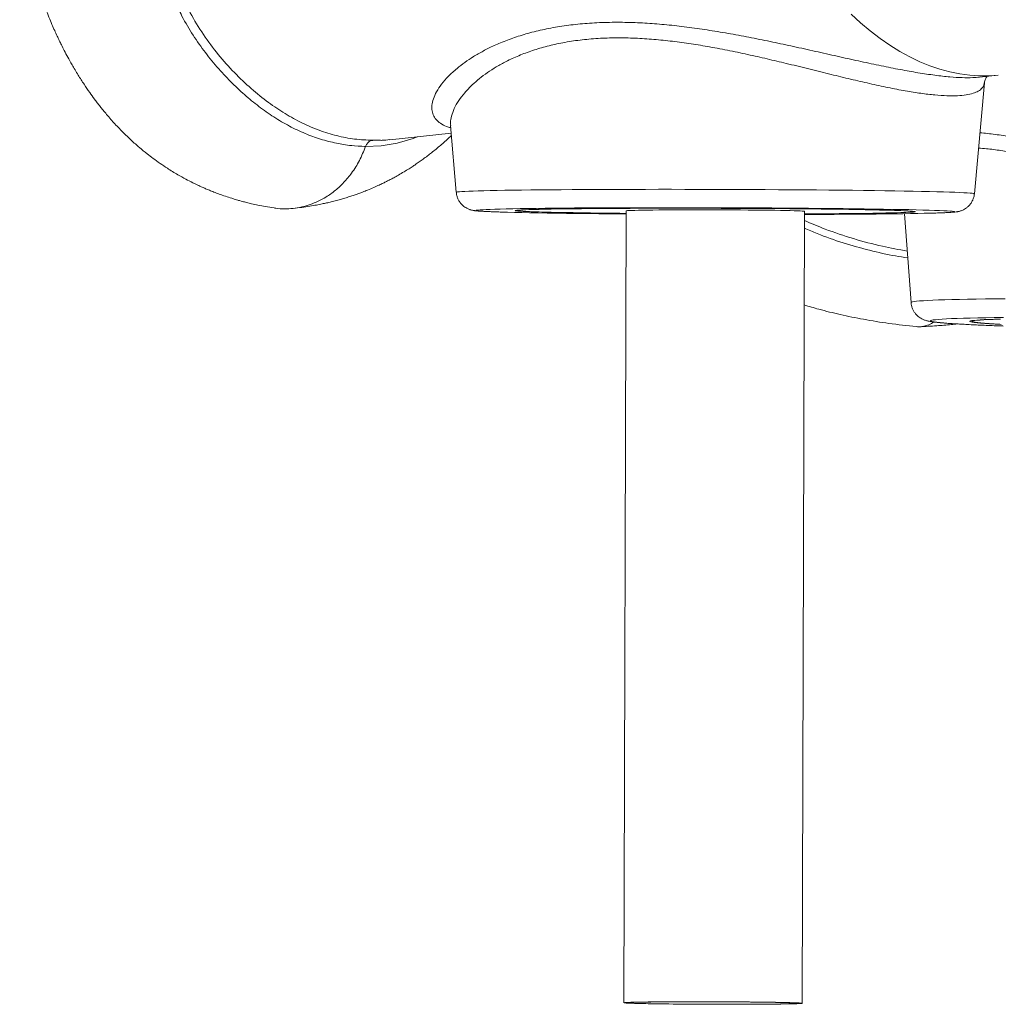
# Model space of a CAD drawing. Units: millimetres. Extents: x -9513 to 19495, y -7699 to 1685.
# Drawn here: x -9513 to -9018, y -1250 to -753 of the extents above; entities that cross this region are included whole.
import ezdxf

# ---------------------------------------------------------------- set-up
doc = ezdxf.new("R2010")
doc.units = ezdxf.units.MM

msp = doc.modelspace()

# ---------------------------------------------------------------- linework, layer by layer
at = {"color": 7, "linetype": 'Continuous', "lineweight": 15}
for p, q in [((-9030.54, -841), (-9025.49, -785.03)), ((-9027.95, -782.13), (-9018.47, -781.12)), ((-9325.76, -813.73), (-9294.67, -810.43)), ((-9294.99, -806.56), (-9292.14, -840.28)), ((-9261.36, -849.29), (-9261.36, -849.49)), ((-9206.36, -849.64), (-9207.46, -1249.6)), ((-9117.46, -1249.85), (-9116.36, -849.89)), ((-9061.36, -850.04), (-9061.36, -849.84)), ((-9065.9, -851.07), (-9062.52, -895.95)), ((-9031.83, -905.09), (-9031.83, -905.44))]:
    msp.add_line(p, q, dxfattribs=at)
at = {"color": 8, "linetype": 'Continuous', "lineweight": 15}
msp.add_line((-9334.32, -814.02), (-9330.44, -814.02), dxfattribs=at)
at = {"color": 8, "linetype": 'Continuous', "lineweight": 15, "flags": 128}
for points in [[(-9092.84, -750.27), (-9087.99, -754.69), (-9083.1, -758.79), (-9078.16, -762.56), (-9073.18, -766), (-9068.18, -769.11), (-9063.15, -771.88), (-9058.1, -774.3), (-9053.03, -776.37), (-9047.97, -778.1), (-9042.9, -779.48), (-9037.84, -780.5), (-9032.8, -781.17), (-9027.77, -781.49), (-9022.77, -781.45), (-9018.47, -781.12)], [(-9311.9, -812.26), (-9313.93, -813.13), (-9322.02, -815.52), (-9330.06, -816.86), (-9337.97, -817.14), (-9337.97, -817.14), (-9337.97, -817.14)], [(-9292.14, -840.28), (-9292.14, -840.28), (-9291.97, -840.19), (-9291.44, -840.09), (-9290.57, -840), (-9289.35, -839.91), (-9287.78, -839.82), (-9285.88, -839.73), (-9283.63, -839.65), (-9281.06, -839.57), (-9278.17, -839.49), (-9274.96, -839.41), (-9271.44, -839.34), (-9267.63, -839.27), (-9263.53, -839.21), (-9259.15, -839.15), (-9254.51, -839.09), (-9249.62, -839.04), (-9244.49, -838.99), (-9239.14, -838.94), (-9233.58, -838.9), (-9227.82, -838.87), (-9221.89, -838.84), (-9215.79, -838.81), (-9209.54, -838.79), (-9203.17, -838.78), (-9196.68, -838.77), (-9190.09, -838.76), (-9183.43, -838.76), (-9176.71, -838.77), (-9169.95, -838.78), (-9163.16, -838.79), (-9156.37, -838.81), (-9149.59, -838.83), (-9142.85, -838.86), (-9136.15, -838.9), (-9129.52, -838.94), (-9122.98, -838.98), (-9116.54, -839.03), (-9110.22, -839.08), (-9104.04, -839.14), (-9098.02, -839.2), (-9092.16, -839.26), (-9086.5, -839.33), (-9081.03, -839.4), (-9075.78, -839.48), (-9070.76, -839.56), (-9065.98, -839.64), (-9061.46, -839.72), (-9057.22, -839.81), (-9053.25, -839.9), (-9049.57, -839.99), (-9046.19, -840.08), (-9043.13, -840.17), (-9040.38, -840.27), (-9037.96, -840.36), (-9035.87, -840.46), (-9034.12, -840.56), (-9032.72, -840.65), (-9031.66, -840.75), (-9030.95, -840.85), (-9030.59, -840.95), (-9030.54, -841)], [(-9277.04, -848.96), (-9277.08, -848.96), (-9278.79, -849.04), (-9280.16, -849.13), (-9281.18, -849.22), (-9281.85, -849.31), (-9282.17, -849.4), (-9282.13, -849.49), (-9281.74, -849.58), (-9281, -849.68), (-9279.9, -849.77), (-9278.46, -849.86), (-9276.67, -849.96), (-9274.55, -850.05), (-9272.09, -850.14), (-9269.31, -850.23), (-9268.17, -850.27)], [(-9049.14, -850.7), (-9047.7, -850.65), (-9045.65, -850.57), (-9043.94, -850.49), (-9042.56, -850.4), (-9041.54, -850.31), (-9040.87, -850.22), (-9040.55, -850.13), (-9040.59, -850.04), (-9040.98, -849.95), (-9041.73, -849.85), (-9042.82, -849.76), (-9044.27, -849.67), (-9045.84, -849.58)], [(-9062.52, -895.95), (-9062.52, -895.95), (-9062.35, -895.78), (-9061.84, -895.62), (-9060.97, -895.46), (-9059.76, -895.31), (-9058.2, -895.16), (-9056.29, -895.02), (-9054.06, -894.89), (-9051.49, -894.77), (-9048.6, -894.65), (-9045.4, -894.54), (-9041.89, -894.43), (-9038.08, -894.34), (-9033.98, -894.26), (-9029.61, -894.18), (-9024.98, -894.11), (-9020.09, -894.05), (-9014.97, -894)], [(-9035.54, -903.85), (-9036.07, -903.87), (-9039.22, -903.97), (-9042.06, -904.08), (-9044.58, -904.2), (-9046.77, -904.33), (-9048.62, -904.46), (-9050.13, -904.61), (-9051.29, -904.75), (-9052.1, -904.9), (-9052.55, -905.06), (-9052.66, -905.22), (-9052.41, -905.39), (-9051.8, -905.56), (-9050.85, -905.73), (-9049.54, -905.91), (-9047.89, -906.09), (-9045.9, -906.27), (-9043.57, -906.45), (-9040.92, -906.63), (-9037.95, -906.81), (-9034.66, -906.99), (-9031.08, -907.17), (-9027.2, -907.35), (-9023.04, -907.52), (-9018.62, -907.7), (-9015.98, -907.8)]]:
    msp.add_lwpolyline(points, dxfattribs=at)
at = {"color": 7, "linetype": 'Continuous', "lineweight": 15, "flags": 128}
for points in [[(-9056.51, -849.21), (-9059.92, -849.12), (-9063.62, -849.03), (-9067.61, -848.95), (-9071.88, -848.87), (-9076.4, -848.79), (-9081.18, -848.71), (-9086.19, -848.64), (-9091.42, -848.57), (-9096.86, -848.5), (-9102.49, -848.44), (-9108.29, -848.38), (-9114.24, -848.33), (-9120.34, -848.28), (-9126.55, -848.23), (-9132.86, -848.19), (-9139.26, -848.15), (-9145.73, -848.12), (-9152.24, -848.09), (-9158.77, -848.07), (-9165.32, -848.05), (-9171.85, -848.04), (-9178.35, -848.03), (-9184.81, -848.03), (-9191.19, -848.03), (-9197.48, -848.04), (-9203.67, -848.05), (-9209.74, -848.07), (-9215.66, -848.1), (-9221.43, -848.12), (-9227.02, -848.16), (-9232.41, -848.19), (-9237.6, -848.24), (-9242.56, -848.28), (-9247.29, -848.33), (-9251.76, -848.39), (-9255.97, -848.45), (-9259.9, -848.51), (-9263.54, -848.58), (-9266.89, -848.65), (-9269.92, -848.72), (-9272.63, -848.8), (-9275.02, -848.88), (-9277.04, -848.96)], [(-9268.17, -850.27), (-9266.21, -850.32), (-9262.81, -850.41), (-9259.1, -850.5), (-9255.11, -850.58), (-9250.85, -850.66), (-9246.32, -850.74), (-9241.55, -850.82), (-9236.53, -850.89), (-9231.3, -850.96), (-9225.86, -851.03), (-9220.24, -851.09), (-9214.44, -851.15), (-9208.48, -851.2), (-9206.37, -851.22)], [(-9116.37, -851.16), (-9113.78, -851.15), (-9108.58, -851.12), (-9103.57, -851.09), (-9098.77, -851.05), (-9094.18, -851.01), (-9089.83, -850.96), (-9085.73, -850.91), (-9081.9, -850.86), (-9078.35, -850.8), (-9075.09, -850.74), (-9072.13, -850.68), (-9069.48, -850.61), (-9067.16, -850.54), (-9065.17, -850.46), (-9063.51, -850.38), (-9062.2, -850.31), (-9061.24, -850.23), (-9060.63, -850.14), (-9060.37, -850.06), (-9060.47, -849.98), (-9060.92, -849.89), (-9061.73, -849.8), (-9062.88, -849.72), (-9064.38, -849.63), (-9066.23, -849.55), (-9068.4, -849.46), (-9070.9, -849.38), (-9073.72, -849.3), (-9076.85, -849.22), (-9080.28, -849.14), (-9083.99, -849.06), (-9087.97, -848.99), (-9092.21, -848.92), (-9096.69, -848.85), (-9101.4, -848.78), (-9106.32, -848.72), (-9111.43, -848.66), (-9116.72, -848.61), (-9122.17, -848.56), (-9127.75, -848.52), (-9133.45, -848.47), (-9139.25, -848.44), (-9145.13, -848.41), (-9151.06, -848.38), (-9157.03, -848.36), (-9163.02, -848.34), (-9169, -848.33), (-9174.95, -848.32), (-9180.86, -848.32), (-9186.69, -848.32), (-9192.44, -848.33), (-9198.08, -848.34), (-9203.59, -848.36), (-9208.95, -848.38), (-9214.14, -848.41), (-9219.15, -848.44), (-9223.96, -848.48), (-9228.54, -848.52), (-9232.89, -848.56), (-9236.99, -848.62), (-9240.82, -848.67), (-9244.38, -848.73), (-9247.64, -848.79), (-9250.6, -848.85), (-9253.24, -848.92), (-9255.57, -848.99), (-9257.56, -849.07), (-9259.21, -849.14), (-9260.52, -849.22), (-9261.49, -849.3), (-9262.1, -849.39), (-9262.35, -849.47), (-9262.26, -849.55), (-9261.8, -849.64), (-9261, -849.73), (-9259.84, -849.81), (-9258.34, -849.9), (-9256.5, -849.98), (-9254.32, -850.07), (-9251.82, -850.15), (-9249, -850.23), (-9249, -850.23)], [(-9261.36, -849.49), (-9261.19, -849.41), (-9260.66, -849.33), (-9259.79, -849.25), (-9258.56, -849.17), (-9257, -849.09), (-9255.1, -849.02), (-9252.88, -848.95), (-9250.33, -848.88), (-9247.47, -848.81), (-9244.3, -848.75), (-9240.85, -848.69), (-9237.11, -848.64), (-9233.11, -848.59), (-9228.86, -848.54), (-9224.37, -848.5), (-9219.66, -848.46), (-9214.74, -848.43), (-9209.64, -848.4), (-9204.37, -848.38), (-9198.94, -848.36), (-9193.39, -848.34), (-9187.72, -848.33), (-9181.96, -848.33), (-9176.13, -848.33), (-9170.24, -848.34), (-9164.32, -848.35), (-9158.4, -848.37), (-9152.48, -848.39), (-9146.6, -848.41), (-9140.76, -848.44), (-9135, -848.48), (-9129.33, -848.52), (-9123.78, -848.56), (-9118.35, -848.61), (-9113.08, -848.66), (-9107.98, -848.72), (-9103.06, -848.78), (-9098.35, -848.84), (-9093.86, -848.91), (-9089.61, -848.98), (-9085.61, -849.05), (-9081.88, -849.13), (-9078.42, -849.21), (-9075.26, -849.28), (-9072.4, -849.37), (-9069.85, -849.45), (-9067.62, -849.53), (-9065.72, -849.62), (-9064.16, -849.7), (-9062.94, -849.78), (-9062.06, -849.87), (-9061.54, -849.95), (-9061.36, -850.04), (-9061.54, -850.12), (-9062.07, -850.2), (-9062.94, -850.28), (-9064.16, -850.36), (-9065.72, -850.44), (-9067.62, -850.51), (-9069.85, -850.58), (-9072.4, -850.65), (-9075.26, -850.72), (-9078.42, -850.78), (-9081.88, -850.84), (-9085.61, -850.89), (-9089.61, -850.94), (-9093.87, -850.99), (-9098.36, -851.03), (-9103.07, -851.07), (-9107.98, -851.1), (-9113.09, -851.13), (-9116.37, -851.15)], [(-9206.37, -850.9), (-9209.64, -850.87), (-9214.75, -850.81), (-9219.66, -850.75), (-9224.37, -850.69), (-9228.86, -850.62), (-9233.11, -850.55), (-9237.11, -850.48), (-9240.85, -850.4), (-9244.3, -850.32), (-9247.47, -850.25), (-9250.33, -850.16), (-9252.88, -850.08), (-9255.11, -850), (-9257, -849.91), (-9258.57, -849.83), (-9259.79, -849.74), (-9260.66, -849.66), (-9261.19, -849.57), (-9261.36, -849.49)], [(-9249, -850.23), (-9245.87, -850.31), (-9242.45, -850.39), (-9238.74, -850.47), (-9234.76, -850.54), (-9230.52, -850.61), (-9226.03, -850.68), (-9221.33, -850.75), (-9216.41, -850.81), (-9211.29, -850.86), (-9206.37, -850.91)], [(-9116.36, -849.89), (-9116.41, -849.86), (-9116.76, -849.8), (-9117.46, -849.75), (-9118.5, -849.69), (-9119.88, -849.63), (-9121.59, -849.58), (-9123.6, -849.52), (-9125.92, -849.47), (-9128.5, -849.42), (-9131.35, -849.37), (-9134.43, -849.33), (-9137.72, -849.29), (-9141.2, -849.25), (-9144.83, -849.22), (-9148.6, -849.19), (-9152.46, -849.17), (-9156.39, -849.15), (-9160.37, -849.13), (-9164.35, -849.12), (-9168.3, -849.12), (-9172.21, -849.12), (-9176.02, -849.13), (-9179.73, -849.14), (-9183.28, -849.15), (-9186.67, -849.17), (-9189.86, -849.2), (-9192.83, -849.23), (-9195.55, -849.26), (-9198, -849.3), (-9200.17, -849.34), (-9202.03, -849.38), (-9203.57, -849.43), (-9204.79, -849.48), (-9205.66, -849.53), (-9206.19, -849.59), (-9206.36, -849.64), (-9206.36, -849.64)], [(-9045.84, -849.58), (-9046.05, -849.57), (-9048.18, -849.48), (-9050.63, -849.39), (-9053.41, -849.3), (-9056.51, -849.21)], [(-9116.37, -851.47), (-9112.99, -851.46), (-9107.06, -851.43), (-9101.3, -851.41), (-9095.71, -851.37), (-9090.31, -851.34), (-9085.13, -851.29), (-9080.16, -851.25), (-9075.44, -851.2), (-9070.96, -851.14), (-9066.75, -851.08), (-9062.82, -851.02), (-9059.18, -850.95), (-9055.84, -850.88), (-9052.81, -850.81), (-9050.09, -850.73), (-9049.14, -850.7)], [(-9015.91, -903.47), (-9020.49, -903.53), (-9024.8, -903.6), (-9028.85, -903.68), (-9032.6, -903.77), (-9035.54, -903.85)], [(-9017.4, -904.28), (-9020.43, -904.37), (-9023.15, -904.47), (-9025.54, -904.58), (-9027.61, -904.69), (-9029.34, -904.81), (-9030.73, -904.94), (-9031.77, -905.08), (-9032.46, -905.22), (-9032.8, -905.36), (-9032.78, -905.51), (-9032.4, -905.67), (-9031.68, -905.82), (-9030.6, -905.98), (-9029.18, -906.14), (-9027.41, -906.31), (-9025.31, -906.47), (-9022.88, -906.64), (-9020.13, -906.81), (-9017.07, -906.97)], [(-9017.63, -906.89), (-9020.52, -906.73), (-9023.1, -906.57), (-9025.36, -906.4), (-9027.29, -906.24), (-9028.89, -906.08), (-9030.15, -905.92), (-9031.06, -905.76), (-9031.62, -905.61), (-9031.83, -905.46), (-9031.69, -905.31), (-9031.2, -905.17), (-9030.36, -905.03), (-9029.17, -904.9), (-9027.65, -904.78), (-9025.78, -904.66), (-9023.59, -904.55), (-9021.07, -904.45), (-9018.24, -904.35)], [(-9117.46, -1249.85), (-9117.63, -1249.79), (-9118.16, -1249.73), (-9119.03, -1249.68), (-9120.25, -1249.62), (-9121.79, -1249.56), (-9123.65, -1249.51), (-9125.82, -1249.46), (-9128.27, -1249.41), (-9130.99, -1249.36), (-9133.96, -1249.31), (-9137.15, -1249.27), (-9140.53, -1249.23), (-9144.09, -1249.2), (-9147.8, -1249.16), (-9151.61, -1249.14), (-9155.52, -1249.12), (-9159.47, -1249.1), (-9163.45, -1249.09), (-9167.42, -1249.08), (-9171.36, -1249.08), (-9175.22, -1249.08), (-9178.99, -1249.09), (-9182.62, -1249.1), (-9186.1, -1249.12), (-9189.39, -1249.14), (-9192.47, -1249.17), (-9195.31, -1249.2), (-9197.9, -1249.24), (-9200.22, -1249.28), (-9202.23, -1249.32), (-9203.94, -1249.36), (-9205.32, -1249.41), (-9206.36, -1249.46), (-9207.06, -1249.52), (-9207.41, -1249.57), (-9207.41, -1249.63), (-9207.06, -1249.69), (-9206.36, -1249.74), (-9205.32, -1249.8), (-9203.94, -1249.86), (-9202.23, -1249.91), (-9200.22, -1249.96), (-9197.9, -1250.02), (-9195.32, -1250.07), (-9192.47, -1250.11), (-9189.39, -1250.16), (-9186.1, -1250.2), (-9182.62, -1250.23), (-9178.99, -1250.27), (-9175.22, -1250.3), (-9171.36, -1250.32), (-9167.43, -1250.34), (-9163.45, -1250.35), (-9159.47, -1250.36), (-9155.52, -1250.37), (-9151.61, -1250.37), (-9147.8, -1250.36), (-9144.09, -1250.35), (-9140.54, -1250.34), (-9137.15, -1250.32), (-9133.96, -1250.29), (-9130.99, -1250.26), (-9128.27, -1250.23), (-9125.82, -1250.19), (-9123.65, -1250.15), (-9121.79, -1250.11), (-9120.25, -1250.06), (-9119.03, -1250.01), (-9118.16, -1249.96), (-9117.63, -1249.9), (-9117.46, -1249.85)], [(-9162.46, -1249.11), (-9166.36, -1249.1), (-9170.22, -1249.1), (-9174.03, -1249.1), (-9177.74, -1249.11), (-9181.33, -1249.12), (-9184.77, -1249.14), (-9188.03, -1249.16), (-9191.08, -1249.18), (-9193.9, -1249.21), (-9196.47, -1249.25), (-9198.76, -1249.29), (-9200.76, -1249.33), (-9202.46, -1249.37), (-9203.83, -1249.42), (-9204.87, -1249.47), (-9205.56, -1249.52), (-9205.91, -1249.58), (-9205.91, -1249.63), (-9205.56, -1249.69), (-9204.87, -1249.74), (-9203.83, -1249.8), (-9202.46, -1249.85), (-9200.76, -1249.91), (-9198.76, -1249.96), (-9196.47, -1250.01), (-9193.9, -1250.06), (-9191.08, -1250.11), (-9188.03, -1250.15), (-9184.77, -1250.19), (-9181.33, -1250.22), (-9177.74, -1250.26), (-9174.03, -1250.28), (-9170.23, -1250.31), (-9166.36, -1250.32), (-9162.46, -1250.34), (-9158.56, -1250.34), (-9154.69, -1250.35), (-9150.89, -1250.35), (-9147.17, -1250.34), (-9143.58, -1250.33), (-9140.15, -1250.31), (-9136.89, -1250.29), (-9133.84, -1250.26), (-9131.02, -1250.23), (-9128.45, -1250.2), (-9126.15, -1250.16), (-9124.15, -1250.12), (-9122.46, -1250.07), (-9121.09, -1250.03), (-9120.05, -1249.98), (-9119.35, -1249.92), (-9119, -1249.87), (-9119, -1249.82), (-9119.35, -1249.76), (-9120.05, -1249.7), (-9121.09, -1249.65), (-9122.46, -1249.59), (-9124.15, -1249.54), (-9126.15, -1249.49), (-9128.45, -1249.43), (-9131.02, -1249.39), (-9133.84, -1249.34), (-9136.89, -1249.3), (-9140.15, -1249.26), (-9143.58, -1249.22), (-9147.17, -1249.19), (-9150.88, -1249.16), (-9154.69, -1249.14), (-9158.56, -1249.12), (-9162.46, -1249.11)]]:
    msp.add_lwpolyline(points, dxfattribs=at)
at = {"color": 7, "linetype": 'Continuous', "lineweight": 15}
for points, knots in [([(-9237.72, -455.63), (-9241.72, -456.11), (-9249.41, -457.04), (-9260.5, -458.38), (-9270.68, -459.63), (-9279.95, -460.77), (-9288.31, -461.84), (-9295.73, -463.07), (-9302.21, -464.32), (-9307.77, -465.52), (-9312.4, -466.63), (-9316.03, -467.56), (-9318.72, -468.28), (-9320.69, -468.83), (-9322.46, -469.34), (-9324.33, -469.89), (-9326.5, -470.54), (-9329.54, -471.49), (-9333.56, -472.8), (-9338.47, -474.5), (-9344.92, -476.88), (-9352.6, -479.97), (-9361.43, -483.87), (-9370.28, -488.15), (-9379.37, -492.94), (-9388.89, -498.39), (-9396.95, -503.41), (-9403.41, -507.69), (-9407.96, -510.83), (-9412.08, -513.77), (-9415.58, -516.35), (-9418.4, -518.48), (-9420.57, -520.16), (-9422.26, -521.48), (-9423.89, -522.76), (-9425.75, -524.26), (-9428.06, -526.14), (-9431.4, -528.91), (-9435.66, -532.55), (-9440.71, -537.04), (-9446.5, -542.41), (-9452.98, -548.76), (-9459.98, -556.11), (-9466.64, -563.68), (-9472.23, -570.55), (-9476.8, -576.58), (-9480.47, -581.73), (-9483.74, -586.58), (-9486.55, -591.02), (-9488.94, -594.98), (-9491.1, -598.77), (-9493.05, -602.35), (-9494.9, -605.95), (-9496.69, -609.6), (-9498.61, -613.75), (-9500.37, -617.86), (-9501.95, -621.84), (-9503.34, -625.56), (-9504.71, -629.54), (-9505.95, -633.49), (-9506.98, -637.07), (-9507.74, -639.96), (-9508.33, -642.33), (-9508.86, -644.63), (-9509.44, -647.31), (-9510.07, -650.57), (-9510.7, -654.28), (-9511.25, -658.09), (-9511.73, -662.2), (-9512.1, -666.22), (-9512.34, -670.08), (-9512.48, -673.35), (-9512.56, -676.6), (-9512.57, -680.21), (-9512.49, -684.47), (-9512.27, -689.17), (-9511.91, -694.1), (-9511.41, -699.06), (-9510.78, -704.01), (-9509.81, -710.26), (-9508.37, -717.77), (-9506.28, -726.49), (-9503.82, -735.14), (-9501, -743.64), (-9498.42, -750.38), (-9496.35, -755.34), (-9494.97, -758.49), (-9493.73, -761.21), (-9492.59, -763.61), (-9491.4, -766.04), (-9489.99, -768.82), (-9488.21, -772.17), (-9485.89, -776.33), (-9483.15, -780.93), (-9480.16, -785.6), (-9477.39, -789.65), (-9475.17, -792.73), (-9473.41, -795.06), (-9471.97, -796.91), (-9470.41, -798.87), (-9468.58, -801.08), (-9465.91, -804.18), (-9462.69, -807.68), (-9459.28, -811.12), (-9455.83, -814.4), (-9452.23, -817.59), (-9448.56, -820.6), (-9445.08, -823.27), (-9441.68, -825.71), (-9438.38, -827.92), (-9435.36, -829.82), (-9432.28, -831.65), (-9428.87, -833.55), (-9425.55, -835.27), (-9422.76, -836.62), (-9420.61, -837.6), (-9418.64, -838.47), (-9416.68, -839.29), (-9414.39, -840.21), (-9411.69, -841.23), (-9408.68, -842.29), (-9406, -843.16), (-9403.93, -843.79), (-9402.61, -844.18), (-9401.37, -844.53), (-9399.89, -844.93), (-9397.87, -845.45), (-9395.27, -846.08), (-9392.09, -846.77), (-9388.31, -847.51), (-9385.58, -847.95), (-9384.11, -848.18)], [0, 0, 0, 0, 0.018675, 0.03593, 0.051776, 0.066218, 0.079242, 0.090821, 0.100968, 0.109691, 0.116991, 0.122866, 0.126847, 0.129722, 0.132206, 0.135163, 0.138597, 0.14251, 0.149635, 0.157825, 0.166135, 0.180837, 0.195381, 0.209902, 0.225328, 0.241892, 0.259529, 0.268221, 0.276876, 0.284526, 0.291077, 0.296518, 0.300452, 0.303469, 0.306209, 0.309798, 0.314262, 0.319614, 0.329316, 0.339463, 0.350005, 0.364756, 0.380233, 0.395535, 0.410056, 0.420086, 0.429627, 0.438572, 0.446484, 0.453314, 0.459431, 0.466094, 0.471669, 0.477638, 0.484416, 0.492295, 0.497818, 0.50379, 0.510214, 0.516885, 0.522575, 0.527124, 0.530446, 0.533703, 0.537852, 0.542901, 0.548848, 0.554965, 0.560448, 0.567768, 0.573564, 0.578451, 0.583029, 0.588683, 0.595409, 0.603091, 0.610955, 0.618875, 0.62685, 0.634881, 0.649327, 0.663968, 0.678817, 0.693814, 0.708766, 0.715389, 0.721269, 0.726407, 0.730805, 0.734987, 0.740338, 0.746929, 0.754612, 0.76526, 0.775097, 0.784, 0.791445, 0.795501, 0.799679, 0.804033, 0.808992, 0.815145, 0.826191, 0.834968, 0.841976, 0.85244, 0.861651, 0.868664, 0.876926, 0.885307, 0.891224, 0.897331, 0.905879, 0.913756, 0.919026, 0.923923, 0.927588, 0.931626, 0.936451, 0.942149, 0.948719, 0.955417, 0.958937, 0.961618, 0.963678, 0.96669, 0.970967, 0.976398, 0.983047, 0.990915, 1, 1, 1, 1]), ([(-9337.97, -817.14), (-9337.97, -817.14), (-9337.97, -817.14), (-9345.77, -816.8), (-9351.32, -815.81), (-9359.8, -813.84), (-9367.58, -811.07), (-9375.47, -807.45), (-9383.27, -802.97), (-9390.84, -797.75), (-9398.2, -791.84), (-9405.29, -785.29), (-9412.22, -777.96), (-9418.87, -769.86), (-9425.1, -760.97), (-9430.28, -752.2), (-9434.46, -743.74), (-9437.79, -735.79), (-9440.67, -727.44), (-9443.01, -718.73), (-9444.76, -709.68), (-9445.84, -700.49), (-9446.21, -691.23), (-9445.9, -681.94), (-9444.93, -672.5), (-9443.29, -662.93), (-9441, -653.28), (-9438.08, -643.64), (-9434.55, -634.05), (-9430.44, -624.54), (-9424.96, -613.53), (-9417.79, -601.16), (-9408.93, -588.34), (-9399.51, -576.76), (-9389.62, -566.37), (-9378.83, -556.76), (-9368.24, -548.83), (-9358.19, -542.46), (-9348.91, -537.39), (-9339.22, -532.92), (-9329.16, -529.13), (-9318.76, -526.05), (-9308.37, -523.75), (-9298.02, -522.32), (-9287.77, -521.6), (-9270.59, -521.17), (-9256.81, -521.1), (-9246.47, -521.04)], [0, 0, 0, 0, 0.0000004, 0.0168342, 0.0414543, 0.0660927, 0.0907132, 0.1159942, 0.1412945, 0.1665751, 0.1908187, 0.2150787, 0.2393215, 0.2642329, 0.2891644, 0.314071, 0.3328251, 0.3515903, 0.3703426, 0.3895863, 0.4088449, 0.4280855, 0.446829, 0.4655904, 0.4843366, 0.5036536, 0.5229862, 0.542306, 0.5618773, 0.5814617, 0.6010356, 0.631018, 0.6609991, 0.6870187, 0.7130365, 0.7395928, 0.7661471, 0.7855844, 0.8050381, 0.8244739, 0.84458, 0.8647064, 0.8848123, 0.9039345, 0.9230791, 0.9422211, 1, 1, 1, 1]), ([(-9245.65, -523.92), (-9252.09, -523.95), (-9262.07, -524.01), (-9275.6, -524.08), (-9286.23, -524.31), (-9296.83, -524.97), (-9307.99, -526.45), (-9319.64, -529.08), (-9331.68, -532.9), (-9343.4, -537.75), (-9354.69, -543.56), (-9365.88, -550.54), (-9376.8, -558.77), (-9387.33, -568.24), (-9397.04, -578.53), (-9406.24, -590), (-9414.79, -602.59), (-9422.57, -616.22), (-9429.17, -630.26), (-9434.11, -643.46), (-9437.64, -655.68), (-9440.01, -666.83), (-9441.51, -677.99), (-9442.09, -689.07), (-9441.7, -699.98), (-9440.31, -710.66), (-9438.01, -721.03), (-9434.9, -731.05), (-9431.06, -740.63), (-9426.11, -750.61), (-9419.91, -760.76), (-9412.39, -770.83), (-9404.26, -779.93), (-9395.72, -788.02), (-9387.13, -794.93), (-9378.6, -800.69), (-9370.07, -805.38), (-9361.38, -809.1), (-9352.52, -811.8), (-9343.53, -813.57), (-9337.38, -813.87), (-9334.32, -814.02)], [0, 0, 0, 0, 0.03632, 0.05635, 0.076394, 0.09641, 0.116401, 0.140027, 0.163751, 0.187512, 0.211245, 0.234878, 0.2611, 0.287394, 0.313699, 0.339934, 0.369541, 0.399224, 0.428902, 0.458502, 0.481159, 0.503895, 0.526645, 0.549355, 0.571991, 0.59459, 0.617259, 0.639965, 0.662658, 0.685276, 0.71471, 0.744241, 0.77382, 0.803377, 0.832833, 0.860612, 0.888493, 0.916424, 0.944352, 0.972226, 1, 1, 1, 1]), ([(-9025.47, -785.03), (-9025.43, -784.69), (-9025.34, -783.94), (-9024.88, -782.82), (-9024.39, -782.05), (-9024.16, -781.8), (-9024.08, -781.72)], [0, 0, 0, 0, 0.258896, 0.575098, 0.852832, 1, 1, 1, 1]), ([(-9374.72, -848.41), (-9373.17, -848.24), (-9370.27, -847.92), (-9366.25, -847.32), (-9362.86, -846.73), (-9360.04, -846.17), (-9357.58, -845.64), (-9355.13, -845.06), (-9352.65, -844.43), (-9350.13, -843.73), (-9347.74, -843.02), (-9345.43, -842.28), (-9343.29, -841.56), (-9341.31, -840.85), (-9339.22, -840.07), (-9336.69, -839.07), (-9333.91, -837.89), (-9331.27, -836.7), (-9329.13, -835.68), (-9327.3, -834.77), (-9325.52, -833.86), (-9323.54, -832.8), (-9321.19, -831.5), (-9318.62, -829.99), (-9316.16, -828.46), (-9314.09, -827.12), (-9312.24, -825.88), (-9310.36, -824.57), (-9308.31, -823.1), (-9306.19, -821.5), (-9303.24, -819.2), (-9299.52, -816.09), (-9296.35, -813.32), (-9294.75, -811.75), (-9294.57, -811.58)], [0, 0, 0, 0, 0.054223, 0.101989, 0.143304, 0.177493, 0.204404, 0.231468, 0.264751, 0.292959, 0.321372, 0.349801, 0.375659, 0.39813, 0.421166, 0.450869, 0.489751, 0.522623, 0.547533, 0.568717, 0.590441, 0.613472, 0.642617, 0.678642, 0.710869, 0.736794, 0.758366, 0.782818, 0.810699, 0.839297, 0.867554, 0.930013, 0.992247, 1, 1, 1, 1]), ([(-9337.97, -817.14), (-9337.74, -816.64), (-9337.29, -815.64), (-9336.1, -814.57), (-9335.06, -814.13), (-9334.45, -814.03), (-9334.33, -814.02), (-9334.32, -814.02)], [0, 0, 0, 0, 0.306828, 0.613632, 0.920822, 0.992359, 1, 1, 1, 1]), ([(-9330.44, -814.02), (-9330.16, -814.02), (-9328.63, -814.04), (-9327.06, -813.79), (-9325.78, -813.58)], [0, 0, 0, 0, 0.185401, 1, 1, 1, 1]), ([(-9384.11, -848.14), (-9383.83, -848.2), (-9382.13, -848.53), (-9378.9, -848.65), (-9374.49, -848.48), (-9370.11, -847.75), (-9365.86, -846.53), (-9361.8, -844.86), (-9357.52, -842.53), (-9353.12, -839.39), (-9348.77, -835.31), (-9344.64, -830.29), (-9340.84, -824.29), (-9338.93, -819.53), (-9337.97, -817.14)], [0, 0, 0, 0, 0.01464, 0.090681, 0.168172, 0.245665, 0.321705, 0.396631, 0.470725, 0.568584, 0.665804, 0.762729, 0.881091, 1, 1, 1, 1]), ([(-9292.1, -840.28), (-9292.08, -840.57), (-9292.03, -841.42), (-9291.65, -842.75), (-9291.01, -844.21), (-9290.19, -845.47), (-9289.27, -846.53), (-9288.3, -847.38), (-9287.34, -848.04), (-9286.46, -848.51), (-9285.68, -848.84), (-9285, -849.07), (-9284.4, -849.24), (-9283.84, -849.36), (-9283.26, -849.47), (-9282.56, -849.57), (-9281.62, -849.67), (-9280.35, -849.77), (-9278.7, -849.87), (-9276.74, -849.97), (-9274.92, -850.05), (-9273.66, -850.09), (-9273.27, -850.11)], [0, 0, 0, 0, 0.0156115, 0.0459333, 0.0746881, 0.1020475, 0.128058, 0.1526394, 0.1756593, 0.1972933, 0.2185257, 0.2408606, 0.2659642, 0.2964269, 0.3359493, 0.3911174, 0.4782914, 0.5976474, 0.711013, 0.8314254, 0.9467777, 1, 1, 1, 1]), ([(-9048.72, -850.69), (-9048.48, -850.69), (-9047.43, -850.65), (-9045.84, -850.59), (-9043.94, -850.51), (-9042.31, -850.41), (-9040.98, -850.31), (-9040, -850.21), (-9039.21, -850.1), (-9038.59, -849.97), (-9037.97, -849.82), (-9037.27, -849.61), (-9036.45, -849.28), (-9035.5, -848.8), (-9034.45, -848.11), (-9033.38, -847.19), (-9032.39, -846.02), (-9031.54, -844.65), (-9030.93, -843.11), (-9030.6, -841.87), (-9030.58, -841.16), (-9030.57, -841)], [0, 0, 0, 0, 0.03294, 0.149213, 0.266716, 0.386596, 0.511963, 0.617503, 0.673952, 0.71108, 0.740817, 0.766681, 0.790937, 0.815135, 0.840893, 0.868861, 0.898398, 0.928882, 0.959937, 0.991306, 1, 1, 1, 1]), ([(-9273.27, -850.11), (-9272.83, -850.12), (-9271.59, -850.17), (-9269.96, -850.22), (-9268.68, -850.26), (-9268.42, -850.26)], [0, 0, 0, 0, 0.299004, 0.857939, 1, 1, 1, 1]), ([(-9116.49, -897.16), (-9114.03, -897.9), (-9108.01, -899.7), (-9098.01, -902.14), (-9086.22, -904.55), (-9073.44, -906.64), (-9064.54, -907.61), (-9059.94, -908.12)], [0, 0, 0, 0, 0.133366, 0.32655, 0.535277, 0.759696, 1, 1, 1, 1]), ([(-9062.5, -895.95), (-9062.45, -896.47), (-9062.33, -897.54), (-9061.82, -899.06), (-9061.11, -900.45), (-9060.27, -901.63), (-9059.35, -902.6), (-9058.42, -903.36), (-9057.54, -903.94), (-9056.72, -904.37), (-9055.96, -904.7), (-9055.25, -904.96), (-9054.52, -905.17), (-9053.72, -905.36), (-9052.62, -905.57), (-9051.22, -905.77), (-9049.43, -905.98), (-9047.39, -906.17), (-9045.09, -906.36), (-9042.47, -906.55), (-9039.62, -906.73), (-9036.52, -906.9), (-9033.16, -907.08), (-9029.55, -907.25), (-9025.7, -907.42), (-9021.6, -907.59), (-9018.43, -907.71), (-9016.56, -907.78), (-9016.21, -907.79)], [0, 0, 0, 0, 0.015737, 0.032367, 0.048261, 0.063505, 0.078148, 0.09228, 0.106224, 0.12058, 0.136088, 0.153925, 0.175704, 0.203984, 0.243894, 0.31133, 0.375699, 0.43669, 0.501228, 0.56367, 0.62505, 0.685836, 0.746257, 0.806439, 0.866457, 0.926356, 0.98617, 1, 1, 1, 1]), ([(-9059.93, -908.06), (-9059.51, -908.11), (-9058.22, -908.27), (-9056.06, -907.99), (-9053.51, -907.2), (-9051.78, -906.43), (-9050.94, -905.83), (-9050.91, -905.8)], [0, 0, 0, 0, 0.14157, 0.425674, 0.709773, 0.98856, 1, 1, 1, 1]), ([(-9058.1, -908.17), (-9055.26, -908.02), (-9049.97, -907.73), (-9043.67, -907.23), (-9040.21, -906.86), (-9039.21, -906.75)], [0, 0, 0, 0, 0.450432, 0.840751, 1, 1, 1, 1])]:
    msp.add_open_spline(points, degree=3, knots=knots, dxfattribs=at)
at = {"color": 8, "linetype": 'Continuous', "lineweight": 15}
for points, knots in [([(-9294.9, -807.62), (-9295.31, -807.53), (-9297.1, -807.12), (-9299.48, -805.92), (-9301.98, -804.07), (-9303.6, -801.81), (-9304.46, -799.23), (-9304.53, -796.33), (-9303.81, -793.07), (-9302.21, -789.5), (-9299.68, -785.65), (-9296.23, -781.68), (-9292.23, -777.99), (-9287.92, -774.67), (-9283.51, -771.72), (-9278.57, -768.88), (-9272.88, -766.05), (-9266.38, -763.34), (-9258.96, -760.8), (-9250.88, -758.61), (-9242.24, -756.84), (-9233.14, -755.53), (-9223.57, -754.69), (-9213.52, -754.33), (-9203.36, -754.46), (-9193.28, -755), (-9183.31, -755.89), (-9173.16, -757.12), (-9162.78, -758.65), (-9152.27, -760.45), (-9141.63, -762.47), (-9131.03, -764.65), (-9120.22, -766.99), (-9109.34, -769.41), (-9098.38, -771.88), (-9087.72, -774.24), (-9077.5, -776.42), (-9067.88, -778.33), (-9058.83, -779.94), (-9050.41, -781.2), (-9042.96, -782.02), (-9036.6, -782.41), (-9031.59, -782.45), (-9029.04, -782.19), (-9027.95, -782.08)], [0, 0, 0, 0, 0.006989, 0.030926, 0.054866, 0.078292, 0.10172, 0.125724, 0.14973, 0.175923, 0.202117, 0.228941, 0.255766, 0.27626, 0.296753, 0.317549, 0.338344, 0.361898, 0.385451, 0.409594, 0.433735, 0.457373, 0.48101, 0.505372, 0.529734, 0.55195, 0.574167, 0.596918, 0.619671, 0.64332, 0.66697, 0.691151, 0.715333, 0.741669, 0.768004, 0.795079, 0.822151, 0.848876, 0.875599, 0.903241, 0.930882, 0.955976, 0.981071, 1, 1, 1, 1]), ([(-9025.59, -785.01), (-9025.6, -785.37), (-9025.65, -786.35), (-9026.61, -787.76), (-9028.42, -789.19), (-9031.11, -790.32), (-9034.64, -791.11), (-9039.04, -791.54), (-9044.3, -791.56), (-9050.47, -791.16), (-9057.49, -790.34), (-9065.39, -789.08), (-9074.08, -787.41), (-9083.33, -785.41), (-9092.94, -783.16), (-9102.91, -780.74), (-9113.36, -778.15), (-9123.77, -775.59), (-9133.92, -773.16), (-9143.82, -770.9), (-9153.93, -768.75), (-9163.89, -766.84), (-9173.58, -765.24), (-9183.02, -763.94), (-9192.47, -762.97), (-9201.97, -762.36), (-9211.37, -762.19), (-9220.68, -762.49), (-9229.72, -763.31), (-9238.32, -764.63), (-9246.32, -766.42), (-9253.77, -768.61), (-9260.7, -771.21), (-9266.77, -774.02), (-9272, -776.9), (-9276.5, -779.8), (-9280.54, -782.83), (-9284.44, -786.24), (-9288, -789.97), (-9291.06, -794.01), (-9293.3, -798), (-9294.61, -801.68), (-9295.13, -804.56), (-9294.96, -806.05), (-9294.9, -806.59)], [0, 0, 0, 0, 0.013653, 0.038007, 0.062978, 0.087949, 0.113206, 0.138463, 0.164504, 0.190545, 0.217399, 0.244255, 0.272018, 0.299783, 0.326102, 0.35242, 0.379469, 0.406518, 0.429929, 0.45334, 0.477275, 0.501207, 0.522958, 0.544706, 0.567002, 0.589296, 0.612278, 0.635259, 0.659027, 0.682796, 0.705809, 0.728824, 0.752491, 0.776161, 0.796405, 0.81665, 0.837209, 0.857768, 0.883889, 0.91001, 0.936743, 0.963475, 0.986977, 1, 1, 1, 1]), ([(-9027.76, -810.23), (-9027.72, -810.24), (-9025.31, -810.38), (-9020.04, -811.02), (-9011.95, -812.14), (-9003.24, -813.63), (-8994.07, -815.38), (-8984.39, -817.37), (-8974.34, -819.52), (-8963.68, -821.84), (-8952.49, -824.27), (-8940.71, -826.74), (-8928.71, -829.13), (-8916.62, -831.35), (-8904.62, -833.32), (-8892.68, -835), (-8880.84, -836.34), (-8869.58, -837.26), (-8859.09, -837.76), (-8849.28, -837.88), (-8839.95, -837.62), (-8831.52, -837.04), (-8826.58, -836.4), (-8824.3, -836.11)], [0, 0, 0, 0, 0.000733, 0.044857, 0.090042, 0.135231, 0.182198, 0.229168, 0.277193, 0.325219, 0.377522, 0.429825, 0.483597, 0.537365, 0.59044, 0.643512, 0.698411, 0.753307, 0.803146, 0.852986, 0.904439, 0.955894, 1, 1, 1, 1]), ([(-8794.66, -830.22), (-8794.71, -830.31), (-8794.97, -830.82), (-8796.01, -832.08), (-8798.04, -833.99), (-8801.37, -836.24), (-8805.61, -838.46), (-8810.61, -840.5), (-8816.21, -842.29), (-8822.34, -843.83), (-8829.2, -845.12), (-8836.79, -846.12), (-8845.02, -846.78), (-8853.93, -847.09), (-8863.45, -847), (-8873.63, -846.5), (-8884.31, -845.58), (-8895.53, -844.24), (-8907.11, -842.5), (-8918.74, -840.44), (-8930.22, -838.16), (-8941.57, -835.71), (-8952.94, -833.1), (-8963.74, -830.54), (-8973.86, -828.12), (-8983.34, -825.88), (-8992.63, -823.77), (-9001.42, -821.91), (-9009.61, -820.35), (-9017.24, -819.12), (-9023.56, -818.3), (-9027.15, -818.06), (-9028.46, -817.97)], [0, 0, 0, 0, 0.005274, 0.027844, 0.064554, 0.101265, 0.138971, 0.176676, 0.21063, 0.244583, 0.279397, 0.31421, 0.349423, 0.384635, 0.420941, 0.457246, 0.494686, 0.532127, 0.570834, 0.609542, 0.646234, 0.682928, 0.720637, 0.758348, 0.790987, 0.823626, 0.856994, 0.89036, 0.920684, 0.951005, 0.982089, 1, 1, 1, 1]), ([(-9116.38, -854.49), (-9112.9, -855.98), (-9104.76, -859.46), (-9091.62, -863.78), (-9077.8, -867.55), (-9068.67, -869.2), (-9064.47, -869.95)], [0, 0, 0, 0, 0.2068542, 0.4849964, 0.7636405, 1, 1, 1, 1]), ([(-9064.21, -873.4), (-9066.26, -873.1), (-9072.74, -872.13), (-9083.62, -869.63), (-9096.81, -865.88), (-9107.79, -862.12), (-9114.23, -859.34), (-9116.39, -858.41)], [0, 0, 0, 0, 0.114546, 0.362421, 0.616946, 0.871659, 1, 1, 1, 1])]:
    msp.add_open_spline(points, degree=3, knots=knots, dxfattribs=at)

doc.saveas('drawing.dxf')
